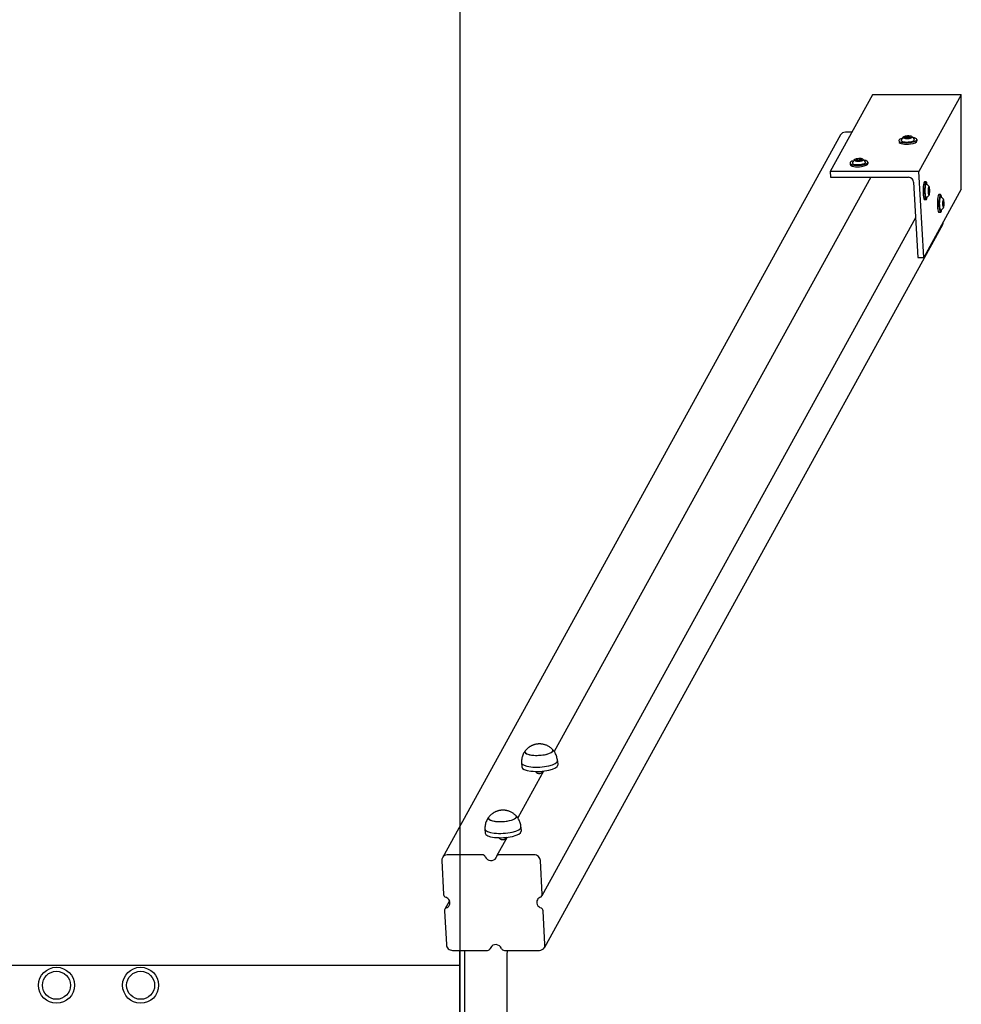
# Model space of a CAD drawing. Units: millimetres. Extents: x 2336 to 6079, y -6759 to 741.
# Drawn here: x 5139 to 6079, y -3028 to -2045 of the extents above; entities that cross this region are included whole.
import ezdxf

# ---------------------------------------------------------------- set-up
doc = ezdxf.new("R2010")
doc.units = ezdxf.units.MM
doc.linetypes.add('K5LT_BASIC', pattern=[0])
doc.layers.add('Системный слой', color=7, linetype='Continuous')

msp = doc.modelspace()

# ---------------------------------------------------------------- linework, layer by layer
at = {"layer": 'Системный слой', "color": 18, "linetype": 'K5LT_BASIC', "true_color": 0x000000}
for p, q in [((5578.48, 741.2), (5578.48, -6758.8)), ((5990.37, -2119.53), (5948.13, -2196.22)), ((6079, -2119.53), (5990.37, -2119.53)), ((6079, -2119.53), (6036.76, -2196.22)), ((6079, -2213.89), (6079, -2119.53)), ((5958.5, -2159.66), (5561.03, -2881.36)), ((5969.82, -2156.83), (5963.44, -2156.83)), ((6022.77, -2162.34), (6023.4, -2161.48)), ((6024.88, -2162.82), (6022.77, -2162.34)), ((6023.4, -2161.48), (6026.16, -2161.08)), ((6023.4, -2161.48), (6023.46, -2162.5)), ((6027.64, -2162.43), (6024.88, -2162.82)), ((6026.16, -2161.08), (6026.24, -2162.62)), ((6026.16, -2161.08), (6028.27, -2161.56)), ((6028.27, -2161.56), (6027.64, -2162.43)), ((6016.78, -2165.2), (6016.86, -2166.63)), ((6034.56, -2164.23), (6034.64, -2165.66)), ((5967.93, -2187.76), (5968, -2189.19)), ((5973.91, -2184.89), (5974.54, -2184.03)), ((5976.03, -2185.37), (5973.91, -2184.89)), ((5974.54, -2184.03), (5977.3, -2183.64)), ((5974.54, -2184.03), (5974.6, -2185.05)), ((5978.78, -2184.98), (5976.03, -2185.37)), ((5977.3, -2183.64), (5977.38, -2185.18)), ((5977.3, -2183.64), (5979.41, -2184.11)), ((5979.41, -2184.11), (5978.78, -2184.98)), ((5985.7, -2186.78), (5985.78, -2188.21)), ((5988.59, -2201.94), (5672.71, -2775.49)), ((6036.76, -2196.22), (5948.13, -2196.22)), ((5948.13, -2196.22), (5948.44, -2201.94)), ((5948.44, -2201.94), (6026.24, -2201.94)), ((6041.46, -2282.05), (6036.76, -2196.22)), ((6031.43, -2206.71), (6035.55, -2282.05)), ((6043.84, -2206.5), (6042.37, -2206.5)), ((6079, -2213.89), (6041.46, -2282.05)), ((6046.26, -2213.96), (6046.7, -2212.52)), ((6047.13, -2213.96), (6046.26, -2213.96)), ((6046.26, -2216.85), (6046.26, -2213.96)), ((6046.7, -2218.29), (6046.26, -2216.85)), ((6047.13, -2216.85), (6046.26, -2216.85)), ((6046.7, -2212.52), (6047.13, -2213.96)), ((6047.13, -2216.85), (6046.7, -2218.29)), ((6047.13, -2213.96), (6047.13, -2216.85)), ((6058.2, -2219.24), (6056.72, -2219.24)), ((6043.84, -2224.3), (6042.37, -2224.3)), ((6060.62, -2226.7), (6061.05, -2225.25)), ((6061.49, -2226.7), (6060.62, -2226.7)), ((6060.62, -2229.58), (6060.62, -2226.7)), ((6061.05, -2231.03), (6060.62, -2229.58)), ((6061.49, -2229.58), (6060.62, -2229.58)), ((6061.05, -2225.25), (6061.49, -2226.7)), ((6061.49, -2229.58), (6061.05, -2231.03)), ((6061.49, -2226.7), (6061.49, -2229.58)), ((6058.2, -2237.04), (6056.72, -2237.04)), ((6033.38, -2242.31), (5660.38, -2919.57)), ((6060.26, -2249.38), (5662.8, -2971.07)), ((6035.55, -2282.05), (6041.46, -2282.05)), ((5639.95, -2786.55), (5640.18, -2790.8)), ((5675.9, -2784.58), (5676.13, -2788.84)), ((5662.06, -2794.84), (5636.28, -2841.65)), ((5639.46, -2850.73), (5639.7, -2854.99)), ((5603.52, -2852.7), (5603.75, -2856.96)), ((5625.62, -2860.99), (5615.19, -2879.94)), ((5600.95, -2878.53), (5565.97, -2878.53)), ((5652.63, -2878.53), (5617.66, -2878.53)), ((5560.38, -2884.25), (5562.23, -2918.12)), ((5660.71, -2918.12), (5658.86, -2884.25)), ((5568.15, -2924.32), (5563.44, -2932.86)), ((5563.12, -2934.31), (5564.97, -2968.18)), ((5663.45, -2968.18), (5661.6, -2934.31)), ((5571.19, -2973.9), (5606.17, -2973.9)), ((5578.48, -3043.69), (5578.48, -2973.9)), ((5583.41, -3043.69), (5583.41, -2973.9)), ((5610.04, -2969.94), (5608.64, -2972.49)), ((5622.88, -2973.9), (5657.86, -2973.9)), ((2833.15, -2988.8), (5578.48, -2988.8))]:
    msp.add_line(p, q, dxfattribs=at)
for centre, radius in [((5175.81, -3008.8), 18), ((5175.81, -3008.8), 14), ((5175.81, -3008.8), 14), ((5259.81, -3008.8), 18), ((5259.81, -3008.8), 14), ((5259.81, -3008.8), 14)]:
    msp.add_circle(centre, radius, dxfattribs=at)
for centre, start, end in [((6025.82, -2167.35), 127.20314, 159.30831), ((6025.82, -2167.35), 26.95944, 59.06462), ((5976.96, -2189.9), 127.20314, 159.30831), ((5976.96, -2189.9), 26.95944, 59.06462), ((6041.12, -2215.4), 36.54295, 66.9343), ((6041.12, -2215.4), 293.0657, 323.45705), ((6055.48, -2228.14), 36.54295, 66.9343), ((6055.48, -2228.14), 293.0657, 323.45705)]:
    msp.add_arc(centre, 7.15, start, end, dxfattribs=at)
for centre, major_axis, ratio, start_param, end_param in [((5963.75, -2162.56), (-5.26, 2.89), 0.939228, 5.242731, 6.283185), ((6025.67, -2164.72), (8.89, 0.49), 0.296137, 2.216737, 3.141593), ((6025.52, -2161.95), (4.37, 0.24), 0.296137, 2.728848, 4.997246), ((6025.52, -2161.95), (4.37, 0.24), 0.296137, 0.412745, 2.728848), ((6025.52, -2161.95), (4.37, 0.24), 0.296137, 4.997246, 6.695931), ((6025.67, -2164.72), (8.89, 0.49), 0.296137, 0, 0.924856), ((6025.67, -2164.72), (8.89, 0.49), 0.296137, 3.141593, 4.997246), ((6025.75, -2166.15), (8.89, 0.49), 0.296137, 3.141593, 4.997246), ((6025.67, -2164.72), (6.59, 0.36), 0.296137, 3.01156, 4.997246), ((6025.67, -2164.72), (6.59, 0.36), 0.296137, 4.997246, 6.413217), ((6025.67, -2164.72), (8.89, 0.49), 0.296137, 4.997246, 6.283185), ((6025.75, -2166.15), (8.89, 0.49), 0.296137, 4.997246, 6.283185), ((5976.81, -2187.27), (8.89, 0.49), 0.296137, 2.216737, 3.141593), ((5976.81, -2187.27), (8.89, 0.49), 0.296137, 3.141593, 4.997246), ((5976.89, -2188.7), (8.89, 0.49), 0.296137, 3.141593, 4.997246), ((5976.81, -2187.27), (6.59, 0.36), 0.296137, 3.01156, 4.997246), ((5976.66, -2184.5), (4.37, 0.24), 0.296137, 2.728848, 4.997246), ((5976.66, -2184.5), (4.37, 0.24), 0.296137, 0.412745, 2.728848), ((5976.66, -2184.5), (4.37, 0.24), 0.296137, 4.997246, 6.695931), ((5976.81, -2187.27), (6.59, 0.36), 0.296137, 4.997246, 6.413217), ((5976.81, -2187.27), (8.89, 0.49), 0.296137, 4.997246, 6.283185), ((5976.89, -2188.7), (8.89, 0.49), 0.296137, 4.997246, 6.283185), ((5976.81, -2187.27), (8.89, 0.49), 0.296137, 0, 0.924856), ((6026.5, -2206.71), (-4.38, 2.41), 0.939228, 3.671935, 5.242731), ((6042.37, -2215.4), (0, 8.9), 0.173648, 0, 3.141593), ((6043.84, -2215.4), (0, 8.9), 0.173648, 0, 3.141593), ((6043.84, -2215.4), (0, 6.6), 0.173648, 6.209375, 9.498588), ((6043.84, -2215.4), (0, 8.9), 0.173648, 5.45618, 6.283185), ((6046.7, -2215.4), (0, 4.38), 0.173648, 6.053033, 9.654931), ((6046.7, -2215.4), (0, 4.38), 0.173648, 4.712389, 6.053033), ((6043.84, -2215.4), (0, 8.9), 0.173648, 3.141593, 3.968598), ((6046.7, -2215.4), (0, 4.38), 0.173648, 3.371745, 4.712389), ((6056.72, -2228.14), (0, 8.9), 0.173648, 0, 3.141593), ((6058.2, -2228.14), (0, 8.9), 0.173648, 0, 3.141593), ((6058.2, -2228.14), (0, 6.6), 0.173648, 6.209375, 9.498588), ((6058.2, -2228.14), (0, 8.9), 0.173648, 5.45618, 6.283185), ((6061.05, -2228.14), (0, 4.38), 0.173648, 6.053033, 9.654931), ((6061.05, -2228.14), (0, 4.38), 0.173648, 4.712389, 6.053033), ((6061.05, -2228.14), (0, 4.38), 0.173648, 3.371745, 4.712389), ((6058.2, -2228.14), (0, 8.9), 0.173648, 3.141593, 3.968598), ((6055.01, -2246.48), (5.26, -2.89), 0.939228, 0, 0.49024), ((5657.35, -2774.98), (-13.98, -0.77), 0.296137, 6.02987, 6.283185), ((5657.35, -2774.98), (-13.98, -0.77), 0.296137, 6.02987, 6.283185), ((5657.35, -2774.98), (-13.98, -0.77), 0.296137, 0, 3.141593), ((5657.35, -2774.98), (-13.98, -0.77), 0.296137, 0, 0.293915), ((5657.35, -2774.98), (-13.98, -0.77), 0.296137, 0.293915, 3.141593), ((5657.35, -2774.98), (-13.98, -0.77), 0.296137, 3.141593, 3.394908), ((5657.35, -2774.98), (-13.98, -0.77), 0.296137, 3.141593, 3.394908), ((5657.92, -2785.56), (-17.97, -0.98), 0.296137, 0, 3.141593), ((5657.92, -2785.56), (-17.97, -0.98), 0.296137, 6.279307, 6.283185), ((5658.16, -2789.82), (-17.97, -0.98), 0.296137, 0, 3.141593), ((5657.92, -2785.56), (-17.97, -0.98), 0.296137, 3.141593, 3.145471), ((5620.91, -2841.14), (-13.98, -0.77), 0.296137, 6.02987, 6.283185), ((5620.91, -2841.14), (-13.98, -0.77), 0.296137, 6.02987, 6.283185), ((5620.91, -2841.14), (-13.98, -0.77), 0.296137, 0, 3.141593), ((5620.91, -2841.14), (-13.98, -0.77), 0.296137, 0.293915, 3.141593), ((5620.91, -2841.14), (-13.98, -0.77), 0.296137, 3.141593, 3.394908), ((5620.91, -2841.14), (-13.98, -0.77), 0.296137, 3.141593, 3.394908), ((5621.49, -2851.72), (-17.97, -0.98), 0.296137, 0, 3.141593), ((5620.91, -2841.14), (-13.98, -0.77), 0.296137, 0, 0.293915), ((5621.49, -2851.72), (-17.97, -0.98), 0.296137, 3.141593, 3.145471), ((5621.49, -2851.72), (-17.97, -0.98), 0.296137, 6.279307, 6.283185), ((5621.72, -2855.98), (-17.97, -0.98), 0.296137, 0, 3.141593), ((5566.28, -2884.25), (-5.26, 2.89), 0.939228, 5.242731, 6.283185), ((5601.1, -2881.39), (-2.63, 1.45), 0.939228, 4.011772, 5.242731), ((5609.3, -2878.53), (5.26, -2.89), 0.939228, 4.011772, 6.283185), ((5609.3, -2878.53), (5.26, -2.89), 0.939228, 0, 0.190505), ((5617.82, -2881.39), (-2.63, 1.45), 0.939228, 0, 0.190505), ((5617.82, -2881.39), (-2.63, 1.45), 0.939228, 5.242731, 6.283185), ((5652.95, -2884.25), (5.26, -2.89), 0.939228, 0.530342, 2.101139), ((5566.28, -2884.25), (-5.26, 2.89), 0.939228, 0, 0.530342), ((5565.18, -2918.12), (-2.63, 1.45), 0.939228, 0.530342, 1.761302), ((5657.76, -2918.12), (2.63, -1.45), 0.939228, 5.582568, 6.283185), ((5657.76, -2918.12), (2.63, -1.45), 0.939228, 0, 0.530342), ((5562.67, -2926.21), (-5.26, 2.89), 0.939228, 3.141593, 4.902894), ((5562.67, -2926.21), (-5.26, 2.89), 0.939228, 2.440976, 3.141593), ((5661.15, -2926.21), (5.26, -2.89), 0.939228, 3.141593, 4.902894), ((5661.15, -2926.21), (5.26, -2.89), 0.939228, 2.440976, 3.141593), ((5566.07, -2934.31), (-2.63, 1.45), 0.939228, 0, 0.530342), ((5566.07, -2934.31), (-2.63, 1.45), 0.939228, 5.582568, 6.283185), ((5658.64, -2934.31), (2.63, -1.45), 0.939228, 0.530342, 1.761302), ((5570.88, -2968.18), (-5.26, 2.89), 0.939228, 0.530342, 2.101139), ((5614.52, -2973.9), (-5.26, 2.89), 0.939228, 4.011772, 6.283185), ((5657.54, -2968.18), (5.26, -2.89), 0.939228, 0, 0.530342), ((5606.01, -2971.04), (2.63, -1.45), 0.939228, 5.242731, 6.283185), ((5606.01, -2971.04), (2.63, -1.45), 0.939228, 0, 0.190505), ((5614.52, -2973.9), (-5.26, 2.89), 0.939228, 0, 0.190505), ((5622.72, -2971.04), (2.63, -1.45), 0.939228, 4.011772, 5.242731), ((5687.79, -3008.8), (0, -360), 0.173648, 4.615305, 4.809473), ((5657.54, -2968.18), (5.26, -2.89), 0.939228, 5.242731, 6.283185)]:
    msp.add_ellipse(centre, major_axis=major_axis, ratio=ratio, start_param=start_param, end_param=end_param, dxfattribs=at)
for points, knots in [([(5670.82, -2773.21), (5670.53, -2772.9), (5670.22, -2772.61), (5669.68, -2772.13), (5669.44, -2771.93), (5668.8, -2771.41), (5668.38, -2771.11), (5667.53, -2770.54), (5667.1, -2770.28), (5666.27, -2769.81), (5665.87, -2769.61), (5665.08, -2769.25), (5664.7, -2769.09), (5663.96, -2768.81), (5663.61, -2768.69), (5662.91, -2768.47), (5662.58, -2768.38), (5661.96, -2768.23), (5661.68, -2768.17), (5661.13, -2768.06), (5660.84, -2768.01), (5660.28, -2767.93), (5660, -2767.89), (5659.46, -2767.84), (5659.2, -2767.82), (5658.71, -2767.79), (5658.47, -2767.78), (5658, -2767.77), (5657.78, -2767.78), (5657.33, -2767.78), (5657.11, -2767.79), (5656.66, -2767.82), (5656.44, -2767.84), (5656, -2767.88), (5655.77, -2767.9), (5655.33, -2767.96), (5655.1, -2768), (5654.64, -2768.08), (5654.4, -2768.12), (5653.91, -2768.23), (5653.66, -2768.29), (5653.2, -2768.41), (5652.98, -2768.47), (5652.5, -2768.61), (5652.24, -2768.7), (5651.71, -2768.88), (5651.45, -2768.98), (5650.95, -2769.18), (5650.72, -2769.28), (5650.36, -2769.45), (5650.24, -2769.5), (5649.84, -2769.7), (5649.55, -2769.84), (5648.99, -2770.15), (5648.72, -2770.31), (5648.2, -2770.63), (5647.96, -2770.79), (5647.55, -2771.07), (5647.39, -2771.19), (5646.9, -2771.55), (5646.59, -2771.8), (5645.98, -2772.31), (5645.69, -2772.58), (5645.16, -2773.09), (5644.92, -2773.34), (5644.36, -2773.94), (5644.05, -2774.31), (5643.76, -2774.69)], [0, 0, 0, 0, 1.276468, 1.276468, 2.209706, 2.209706, 3.781178, 3.781178, 5.299689, 5.299689, 6.665438, 6.665438, 7.915562, 7.915562, 9.061645, 9.061645, 10.116871, 10.116871, 10.979552, 10.979552, 11.842233, 11.842233, 12.704914, 12.704914, 13.485786, 13.485786, 14.208938, 14.208938, 14.896896, 14.896896, 15.569753, 15.569753, 16.244351, 16.244351, 16.919022, 16.919022, 17.612404, 17.612404, 18.342539, 18.342539, 19.128288, 19.128288, 19.796318, 19.796318, 20.642764, 20.642764, 21.489209, 21.489209, 22.26776, 22.26776, 22.669896, 22.669896, 23.634651, 23.634651, 24.599406, 24.599406, 25.478169, 25.478169, 26.089757, 26.089757, 27.312933, 27.312933, 28.509162, 28.509162, 29.539037, 29.539037, 31, 31, 31, 31]), ([(5643.76, -2774.69), (5643.36, -2775.2), (5642.99, -2775.73), (5642.3, -2776.84), (5641.98, -2777.41), (5641.41, -2778.61), (5641.15, -2779.24), (5640.71, -2780.51), (5640.52, -2781.16), (5640.22, -2782.49), (5640.11, -2783.17), (5639.96, -2784.53), (5639.93, -2785.22), (5639.94, -2786.11), (5639.94, -2786.32), (5639.95, -2786.53)], [0, 0, 0, 0, 1.679222, 1.679222, 3.393755, 3.393755, 5.137257, 5.137257, 6.899572, 6.899572, 8.675502, 8.675502, 10.459329, 10.459329, 11, 11, 11, 11]), ([(5675.9, -2784.56), (5675.85, -2783.87), (5675.76, -2783.19), (5675.51, -2781.84), (5675.35, -2781.17), (5674.95, -2779.86), (5674.71, -2779.21), (5674.17, -2777.96), (5673.86, -2777.36), (5673.27, -2776.33), (5672.99, -2775.91), (5672.62, -2775.35), (5672.52, -2775.22), (5671.93, -2774.42), (5671.39, -2773.79), (5670.82, -2773.21)], [0, 0, 0, 0, 2.599212, 2.599212, 5.195825, 5.195825, 7.783444, 7.783444, 10.353974, 10.353974, 12.255851, 12.255851, 12.898425, 12.898425, 16, 16, 16, 16]), ([(5653.82, -2795.22), (5653.94, -2795.38), (5654.2, -2795.69), (5654.53, -2796.01), (5654.88, -2796.3), (5655.19, -2796.52), (5655.59, -2796.74), (5655.93, -2796.89), (5656.24, -2797), (5656.51, -2797.07), (5656.75, -2797.13), (5657.08, -2797.18), (5657.42, -2797.2), (5657.75, -2797.19), (5658.03, -2797.18), (5658.34, -2797.13), (5658.63, -2797.07), (5658.94, -2796.99), (5659.28, -2796.88), (5659.74, -2796.69), (5660.24, -2796.42), (5660.74, -2796.09), (5661.2, -2795.72), (5661.64, -2795.3), (5661.92, -2794.99), (5662.05, -2794.84)], [0, 0, 0, 0, 1.847561, 3.626468, 4.044224, 5.803452, 6.82992, 7.848513, 8.940388, 9.468429, 10.082873, 10.962698, 12.077087, 12.752928, 13.567685, 14.2287, 15.191923, 15.85522, 16.706895, 17.933609, 19.641572, 21.090609, 22.664192, 24.30565, 26, 26, 26, 26]), ([(5607.32, -2840.84), (5606.92, -2841.35), (5606.55, -2841.88), (5605.86, -2842.99), (5605.55, -2843.57), (5604.97, -2844.77), (5604.72, -2845.39), (5604.27, -2846.67), (5604.09, -2847.32), (5603.79, -2848.65), (5603.68, -2849.32), (5603.53, -2850.68), (5603.5, -2851.37), (5603.5, -2852.26), (5603.51, -2852.47), (5603.52, -2852.68)], [0, 0, 0, 0, 1.679222, 1.679222, 3.393755, 3.393755, 5.137257, 5.137257, 6.899572, 6.899572, 8.675502, 8.675502, 10.459329, 10.459329, 11, 11, 11, 11]), ([(5634.39, -2839.36), (5634.09, -2839.06), (5633.79, -2838.77), (5633.24, -2838.28), (5633.01, -2838.08), (5632.36, -2837.57), (5631.95, -2837.26), (5631.1, -2836.69), (5630.67, -2836.43), (5629.84, -2835.97), (5629.43, -2835.77), (5628.65, -2835.41), (5628.27, -2835.25), (5627.53, -2834.97), (5627.17, -2834.84), (5626.48, -2834.63), (5626.14, -2834.54), (5625.53, -2834.38), (5625.25, -2834.32), (5624.69, -2834.21), (5624.41, -2834.17), (5623.85, -2834.08), (5623.56, -2834.05), (5623.02, -2833.99), (5622.77, -2833.97), (5622.27, -2833.95), (5622.03, -2833.94), (5621.57, -2833.93), (5621.34, -2833.93), (5620.89, -2833.94), (5620.67, -2833.95), (5620.23, -2833.97), (5620, -2833.99), (5619.56, -2834.03), (5619.34, -2834.06), (5618.89, -2834.12), (5618.67, -2834.15), (5618.2, -2834.23), (5617.97, -2834.28), (5617.48, -2834.38), (5617.23, -2834.44), (5616.76, -2834.57), (5616.55, -2834.62), (5616.07, -2834.77), (5615.8, -2834.85), (5615.28, -2835.04), (5615.02, -2835.14), (5614.52, -2835.34), (5614.28, -2835.44), (5613.93, -2835.6), (5613.81, -2835.66), (5613.4, -2835.85), (5613.12, -2836), (5612.56, -2836.31), (5612.28, -2836.47), (5611.77, -2836.79), (5611.53, -2836.95), (5611.12, -2837.22), (5610.96, -2837.34), (5610.47, -2837.7), (5610.15, -2837.95), (5609.54, -2838.47), (5609.25, -2838.74), (5608.72, -2839.25), (5608.49, -2839.49), (5607.93, -2840.1), (5607.62, -2840.46), (5607.32, -2840.84)], [0, 0, 0, 0, 1.276468, 1.276468, 2.209706, 2.209706, 3.781178, 3.781178, 5.299689, 5.299689, 6.665438, 6.665438, 7.915562, 7.915562, 9.061645, 9.061645, 10.116871, 10.116871, 10.979552, 10.979552, 11.842233, 11.842233, 12.704914, 12.704914, 13.485786, 13.485786, 14.208938, 14.208938, 14.896896, 14.896896, 15.569753, 15.569753, 16.244351, 16.244351, 16.919022, 16.919022, 17.612404, 17.612404, 18.342539, 18.342539, 19.128288, 19.128288, 19.796318, 19.796318, 20.642764, 20.642764, 21.489209, 21.489209, 22.26776, 22.26776, 22.669896, 22.669896, 23.634651, 23.634651, 24.599406, 24.599406, 25.478169, 25.478169, 26.089757, 26.089757, 27.312933, 27.312933, 28.509162, 28.509162, 29.539037, 29.539037, 31, 31, 31, 31]), ([(5639.46, -2850.71), (5639.42, -2850.03), (5639.33, -2849.34), (5639.08, -2847.99), (5638.92, -2847.32), (5638.52, -2846.01), (5638.28, -2845.37), (5637.73, -2844.12), (5637.43, -2843.51), (5636.83, -2842.49), (5636.55, -2842.07), (5636.18, -2841.51), (5636.08, -2841.37), (5635.49, -2840.57), (5634.96, -2839.95), (5634.39, -2839.36)], [0, 0, 0, 0, 2.599212, 2.599212, 5.195825, 5.195825, 7.783444, 7.783444, 10.353974, 10.353974, 12.255851, 12.255851, 12.898425, 12.898425, 16, 16, 16, 16]), ([(5617.39, -2861.37), (5617.51, -2861.54), (5617.77, -2861.85), (5618.1, -2862.17), (5618.45, -2862.46), (5618.76, -2862.67), (5619.15, -2862.89), (5619.5, -2863.05), (5619.8, -2863.15), (5620.07, -2863.23), (5620.32, -2863.28), (5620.64, -2863.33), (5620.98, -2863.35), (5621.32, -2863.35), (5621.59, -2863.33), (5621.91, -2863.29), (5622.2, -2863.23), (5622.51, -2863.15), (5622.85, -2863.04), (5623.3, -2862.85), (5623.8, -2862.58), (5624.3, -2862.24), (5624.76, -2861.87), (5625.21, -2861.45), (5625.48, -2861.15), (5625.61, -2860.99)], [0, 0, 0, 0, 1.847561, 3.626468, 4.044224, 5.803452, 6.82992, 7.848513, 8.940388, 9.468429, 10.082873, 10.962698, 12.077087, 12.752928, 13.567685, 14.2287, 15.191923, 15.85522, 16.706895, 17.933609, 19.641572, 21.090609, 22.664192, 24.30565, 26, 26, 26, 26])]:
    msp.add_open_spline(points, degree=3, knots=knots, dxfattribs=at)

doc.saveas('drawing.dxf')
